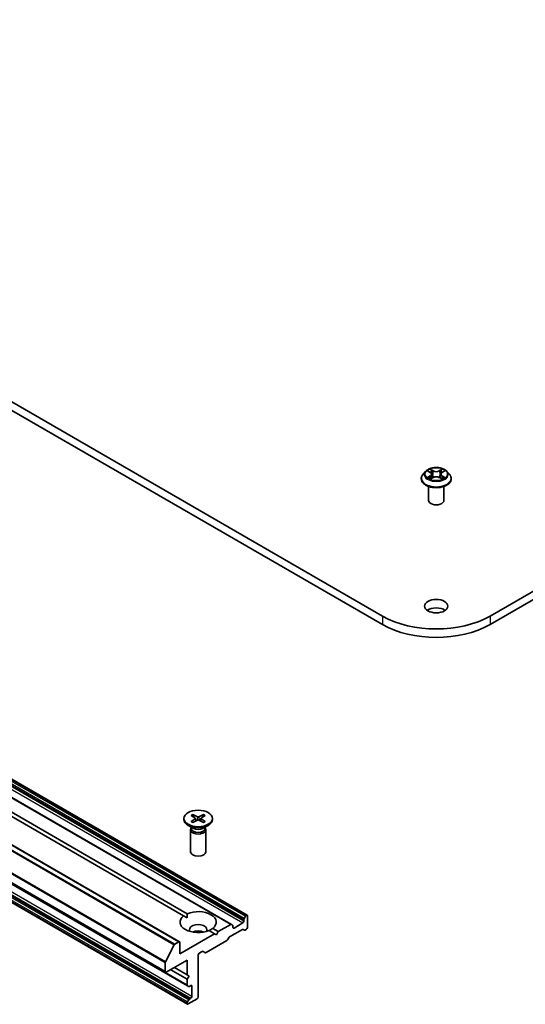
# Model space of a CAD drawing. Units: millimetres. Extents: x 36 to 10262, y 20 to 1846.
# Drawn here: x 772 to 813, y 234 to 314 of the extents above; entities that cross this region are included whole.
import ezdxf

# ---------------------------------------------------------------- set-up
doc = ezdxf.new("R2010")
doc.units = ezdxf.units.MM
doc.header["$LTSCALE"] = 2.5
doc.layers.add('Visible (ISO)', color=7, linetype='Continuous', lineweight=35)
doc.layers.add('Visible Narrow (ISO)', color=7, linetype='Continuous', lineweight=25)

msp = doc.modelspace()

# ---------------------------------------------------------------- linework, layer by layer
at = {"layer": 'Visible (ISO)'}
for p, q in [((801.051, 265.6625), (686.1461, 332.0028)), ((924.6179, 332.0028), (809.713, 265.6625)), ((686.1461, 331.3224), (801.051, 264.9821)), ((809.713, 264.9821), (924.6179, 331.3224)), ((790.1828, 241.5991), (678.2242, 306.2384)), ((788.9087, 240.8635), (676.9501, 305.5028)), ((784.7322, 239.4728), (672.7736, 304.1121)), ((783.6054, 237.0109), (671.6468, 301.6502)), ((673.4146, 300.5698), (785.3732, 235.9305)), ((785.3732, 234.4593), (673.4146, 299.0986)), ((804.5275, 277.3008), (804.3208, 277.0702)), ((804.7304, 277.3259), (804.9074, 277.2201)), ((805.8566, 277.2201), (806.0336, 277.3259)), ((806.2365, 277.3008), (806.4432, 277.0702)), ((804.1737, 276.7022), (804.1737, 276.7161)), ((804.9403, 276.6947), (805.1246, 276.7974)), ((805.0166, 277.0744), (805.0507, 276.7562)), ((805.6394, 276.7974), (805.8237, 276.6947)), ((805.7474, 277.0744), (805.7132, 276.7562)), ((806.5903, 276.7022), (806.5903, 276.7161)), ((804.757, 274.9672), (804.757, 276.0892)), ((806.007, 274.9672), (806.007, 276.0892)), ((785.0632, 241.5527), (732.0655, 272.151)), ((732.3601, 272.3211), (785.3579, 241.7228)), ((785.6582, 249.628), (785.9993, 249.4196)), ((785.8059, 249.7133), (786.1668, 249.5163)), ((785.8857, 249.489), (785.8321, 249.6783)), ((786.6564, 249.7133), (786.2955, 249.5163)), ((786.8042, 249.628), (786.463, 249.4196)), ((786.6303, 249.6783), (786.5767, 249.489)), ((785.0853, 249.3825), (785.0853, 249.2985)), ((785.8344, 248.592), (785.421, 248.8308)), ((785.6582, 249.1369), (785.9993, 249.3453)), ((785.6701, 248.6869), (785.6701, 248.5853)), ((785.8059, 249.0516), (786.1668, 249.2486)), ((786.0248, 249.3858), (786.0465, 249.1829)), ((786.6564, 249.0516), (786.2955, 249.2486)), ((786.4376, 249.3858), (786.4158, 249.1829)), ((786.8042, 249.1369), (786.463, 249.3453)), ((786.6279, 248.592), (787.0414, 248.8308)), ((786.7923, 248.6869), (786.7923, 248.5853)), ((787.377, 249.3825), (787.377, 249.2985)), ((785.6062, 248.4809), (785.6062, 246.713)), ((785.6701, 248.6444), (785.6465, 248.6085)), ((786.7923, 248.6444), (786.8158, 248.6085)), ((786.8562, 248.4809), (786.8562, 246.713)), ((785.3473, 241.3887), (785.0632, 241.5527)), ((790.1203, 241.5929), (790.098, 241.58)), ((790.2087, 241.5418), (790.2087, 240.6233)), ((788.8462, 240.8573), (787.8516, 240.2831)), ((788.9087, 240.8635), (789.0043, 240.8083)), ((789.0301, 240.6233), (789.0301, 240.7511)), ((789.8256, 240.9805), (789.1185, 240.5722)), ((789.914, 241.2614), (789.914, 241.1336)), ((789.9399, 241.3485), (790.0355, 241.514)), ((787.557, 240.113), (784.758, 238.497)), ((787.557, 240.113), (787.1045, 240.3742)), ((787.3991, 240.5443), (787.8516, 240.2831)), ((787.7043, 240.0279), (787.557, 240.113)), ((787.8516, 240.2831), (787.7043, 240.0279)), ((788.7574, 239.8534), (789.789, 240.449)), ((789.9471, 240.4001), (789.8515, 240.4552)), ((790.1203, 240.4702), (790.0096, 240.4063)), ((783.5932, 237.8434), (784.2984, 239.2278)), ((784.6697, 239.4666), (784.3437, 239.2784)), ((784.758, 238.497), (784.758, 239.4155)), ((786.8718, 238.5947), (788.5369, 239.556)), ((788.5994, 239.622), (788.6949, 239.7874)), ((786.2312, 235.0269), (786.2312, 238.3949)), ((786.3196, 238.548), (786.5629, 238.6885)), ((786.6254, 238.6947), (786.8093, 238.5885)), ((783.5795, 237.7919), (783.5795, 237.0681)), ((783.6679, 237.0171), (785.3473, 237.9867)), ((785.3473, 237.9867), (785.3473, 236.7959)), ((785.3473, 236.4557), (784.0215, 237.2212)), ((785.3473, 236.7959), (784.3161, 237.3913)), ((785.3473, 236.7959), (785.4946, 236.7109)), ((785.4946, 236.7109), (785.3473, 236.4557)), ((785.3473, 236.4557), (785.3473, 235.9877)), ((785.4687, 235.8753), (785.3732, 235.9305)), ((785.5312, 235.8815), (785.6419, 235.9454)), ((785.7303, 235.8944), (785.7303, 235.0779)), ((785.3473, 234.5423), (785.3473, 234.5166)), ((785.3732, 234.6294), (785.4687, 234.7949)), ((785.4357, 234.4655), (786.1428, 234.8738)), ((785.6419, 234.9248), (785.5312, 234.8609))]:
    msp.add_line(p, q, dxfattribs=at)
for centre, major_axis, start_param, end_param in [((805.382, 274.9672), (-0.625, 0), 0, 3.1415927), ((805.382, 265.7816), (-0.9375, 0), 3.8212665, 5.6035115), ((805.382, 268.163), (-6.125, 0), 0.7853982, 2.3561945), ((805.382, 267.4826), (6.125, 0), 3.9269908, 5.4977871), ((786.2312, 249.5556), (0.0937, 0), 3.955126, 5.4696519), ((786.2312, 249.2985), (1.1458, 0), 3.1415927, 6.2831853), ((785.9312, 249.3825), (0.0937, 0), 5.5259224, 7.0404483), ((786.2312, 249.2093), (-0.0937, 0), 3.955126, 5.4696519), ((786.5311, 249.3825), (-0.0937, 0), 5.5259224, 7.0404483), ((786.2312, 248.4809), (0.625, 0), 2.7802255, 6.6445524), ((786.2312, 248.5853), (0.5611, 0), 3.1415927, 6.2831853), ((786.2312, 248.8211), (-0.5611, 0), 0.7853982, 2.3561945), ((786.2312, 246.713), (0.625, 0), 3.1415927, 6.2831853), ((786.2312, 241.0485), (-1.4583, 0), 5.6411347, 8.4960322), ((786.2312, 241.0485), (1.4583, 0), 5.6411347, 8.4960322), ((790.098, 241.4779), (0.0625, 0.1083), 0.7853982, 1.5707963), ((790.1203, 241.4908), (0.0625, 0.1083), 5.4977871, 7.0685835), ((786.2312, 240.4362), (0.7083, 0), 5.9439605, 9.7640027), ((788.8462, 240.7552), (0.0625, 0.1083), 0, 0.7853982), ((788.9418, 240.7001), (0.0625, 0.1083), 5.4977871, 6.2831853), ((789.8256, 241.0826), (0.0625, 0.1083), 3.9269908, 5.4977871), ((790.0024, 241.3124), (0.0625, 0.1083), 1.5707963, 2.3561945), ((786.2312, 239.9258), (-0.7083, 0), 4.0406381, 5.3841399), ((789.1185, 240.6743), (-0.0625, -0.1083), 5.4977871, 7.0685835), ((789.789, 240.347), (0.0625, 0.1083), 0, 0.7853982), ((790.0096, 240.5083), (-0.0625, -0.1083), 0, 0.7853982), ((790.1203, 240.5722), (-0.0625, -0.1083), 0.7853982, 2.3561945), ((784.3437, 239.2103), (0.0417, 0.0722), 0.7853982, 1.6614562), ((784.6697, 239.3645), (0.0625, 0.1083), 5.4977871, 7.0685835), ((788.5369, 239.6581), (-0.0625, -0.1083), 0.7853982, 1.5707963), ((788.7574, 239.7514), (-0.0625, -0.1083), 3.9269908, 4.712389), ((786.3196, 238.4459), (-0.0625, -0.1083), 3.9269908, 5.4977871), ((786.5629, 238.5864), (0.0625, 0.1083), 0, 0.7853982), ((786.8718, 238.6967), (-0.0625, -0.1083), 0, 0.7853982), ((783.6385, 237.826), (0.0417, 0.0722), 1.6614562, 2.3561945), ((783.6679, 237.1191), (-0.0625, -0.1083), 5.4977871, 7.0685835), ((785.4357, 236.0387), (-0.0625, -0.1083), 5.4977871, 6.2831853), ((785.5312, 235.9836), (-0.0625, -0.1083), 0, 0.7853982), ((785.6419, 235.8434), (0.0625, 0.1083), 5.4977871, 7.0685835), ((785.4357, 234.5934), (0.0625, 0.1083), 1.5707963, 2.3561945), ((785.4357, 234.5676), (-0.0625, -0.1083), 5.4977871, 7.0685835), ((785.5312, 234.7588), (0.0625, 0.1083), 0.7853982, 1.5707963), ((785.6419, 235.0269), (0.0625, 0.1083), 3.9269908, 5.4977871), ((786.1428, 234.9758), (-0.0625, -0.1083), 0.7853982, 2.3561945)]:
    msp.add_ellipse(centre, major_axis=major_axis, ratio=0.5773503, start_param=start_param, end_param=end_param, dxfattribs=at)
for centre, major_axis in [((805.382, 266.462), (-0.9375, 0)), ((786.2312, 249.3825), (-1.1458, 0))]:
    msp.add_ellipse(centre, major_axis=major_axis, ratio=0.5773503, dxfattribs=at)
for points, knots in [([(806.2365, 277.3008), (806.1854, 277.3578), (806.1204, 277.4079), (805.9672, 277.494), (805.878, 277.5295), (805.6864, 277.5813), (805.5842, 277.5976), (805.377, 277.6102), (805.272, 277.6065), (805.0689, 277.5795), (804.9708, 277.5561), (804.7906, 277.4911), (804.7085, 277.4493), (804.5969, 277.3695), (804.5595, 277.3365), (804.5275, 277.3008)], [2.8337611, 2.8337611, 2.8337611, 2.8337611, 3.154774, 3.154774, 3.4892026, 3.4892026, 3.8222801, 3.8222801, 4.1535935, 4.1535935, 4.4853294, 4.4853294, 4.8193074, 4.8193074, 5.0202205, 5.0202205, 5.0202205, 5.0202205]), ([(805.0166, 277.0744), (805.0154, 277.0857), (805.0128, 277.0969), (805.005, 277.1188), (804.9997, 277.1295), (804.987, 277.1501), (804.9794, 277.16), (804.9622, 277.1788), (804.9525, 277.1878), (804.9313, 277.2047), (804.9197, 277.2127), (804.9074, 277.2201)], [2.41809785, 2.41809785, 2.41809785, 2.41809785, 2.55930615, 2.55930615, 2.70051445, 2.70051445, 2.84172275, 2.84172275, 2.98293106, 2.98293106, 3.12413936, 3.12413936, 3.12413936, 3.12413936]), ([(805.8566, 277.2201), (805.8442, 277.2127), (805.8327, 277.2047), (805.8115, 277.1878), (805.8018, 277.1788), (805.7846, 277.16), (805.777, 277.1501), (805.7642, 277.1295), (805.759, 277.1188), (805.7512, 277.0969), (805.7486, 277.0857), (805.7474, 277.0744)], [4.72984227, 4.72984227, 4.72984227, 4.72984227, 4.87105058, 4.87105058, 5.01225888, 5.01225888, 5.15346718, 5.15346718, 5.29467549, 5.29467549, 5.43588379, 5.43588379, 5.43588379, 5.43588379]), ([(804.3208, 277.0702), (804.3022, 277.0494), (804.2851, 277.028), (804.2543, 276.9837), (804.2406, 276.9609), (804.2167, 276.9142), (804.2066, 276.8902), (804.1903, 276.8415), (804.1841, 276.8167), (804.1758, 276.7666), (804.1737, 276.7413), (804.1737, 276.7161)], [5.02022053, 5.02022053, 5.02022053, 5.02022053, 5.11573385, 5.11573385, 5.21124718, 5.21124718, 5.3067605, 5.3067605, 5.40227382, 5.40227382, 5.49778714, 5.49778714, 5.49778714, 5.49778714]), ([(804.1737, 276.7022), (804.1737, 276.6277), (804.1933, 276.5534), (804.2695, 276.411), (804.3274, 276.3433), (804.4768, 276.2204), (804.5696, 276.1658), (804.7796, 276.0766), (804.8968, 276.0422), (805.1433, 275.9968), (805.2725, 275.9859), (805.5301, 275.9883), (805.6585, 276.0016), (805.9019, 276.0515), (806.017, 276.0879), (806.2224, 276.181), (806.3127, 276.2377), (806.4584, 276.3662), (806.514, 276.4381), (806.5761, 276.5752), (806.5903, 276.6387), (806.5903, 276.7022)], [5.4977871, 5.4977871, 5.4977871, 5.4977871, 5.7974977, 5.7974977, 6.1099087, 6.1099087, 6.4344017, 6.4344017, 6.7601297, 6.7601297, 7.0848802, 7.0848802, 7.409235, 7.409235, 7.7340691, 7.7340691, 8.0598665, 8.0598665, 8.3837816, 8.3837816, 8.6393798, 8.6393798, 8.6393798, 8.6393798]), ([(804.8104, 276.7836), (804.818, 276.7774), (804.8261, 276.7711), (804.8436, 276.7585), (804.853, 276.7523), (804.8729, 276.7399), (804.8834, 276.7338), (804.9055, 276.7219), (804.9171, 276.716), (804.9363, 276.707), (804.9435, 276.7038), (804.9509, 276.7006)], [6.1056978, 6.1056978, 6.1056978, 6.1056978, 6.17584774, 6.17584774, 6.24599768, 6.24599768, 6.31614761, 6.31614761, 6.38629755, 6.38629755, 6.42717222, 6.42717222, 6.42717222, 6.42717222]), ([(805.6394, 276.7974), (805.6116, 276.8129), (805.58, 276.8258), (805.512, 276.8452), (805.4756, 276.8519), (805.401, 276.8586), (805.3629, 276.8586), (805.2884, 276.8519), (805.252, 276.8452), (805.184, 276.8258), (805.1524, 276.8129), (805.1246, 276.7974)], [3.1590459, 3.1590459, 3.1590459, 3.1590459, 3.4662239, 3.4662239, 3.7734018, 3.7734018, 4.0805798, 4.0805798, 4.3877577, 4.3877577, 4.6949357, 4.6949357, 4.6949357, 4.6949357]), ([(805.8131, 276.7006), (805.8205, 276.7038), (805.8277, 276.707), (805.8469, 276.716), (805.8585, 276.7219), (805.8806, 276.7338), (805.8911, 276.7399), (805.911, 276.7523), (805.9203, 276.7585), (805.9379, 276.7711), (805.946, 276.7774), (805.9535, 276.7836)], [1.42680941, 1.42680941, 1.42680941, 1.42680941, 1.46768409, 1.46768409, 1.53783402, 1.53783402, 1.60798396, 1.60798396, 1.67813389, 1.67813389, 1.74828383, 1.74828383, 1.74828383, 1.74828383]), ([(806.5903, 276.7161), (806.5903, 276.7413), (806.5882, 276.7666), (806.5799, 276.8167), (806.5737, 276.8415), (806.5574, 276.8902), (806.5473, 276.9142), (806.5234, 276.9609), (806.5097, 276.9837), (806.4789, 277.028), (806.4618, 277.0494), (806.4432, 277.0702)], [2.35619449, 2.35619449, 2.35619449, 2.35619449, 2.45170781, 2.45170781, 2.54722114, 2.54722114, 2.64273446, 2.64273446, 2.73824778, 2.73824778, 2.8337611, 2.8337611, 2.8337611, 2.8337611]), ([(785.8059, 249.7133), (785.8098, 249.7112), (785.8142, 249.7077), (785.821, 249.7004), (785.8246, 249.6954), (785.829, 249.687), (785.8309, 249.6825), (785.8321, 249.6783)], [0.015165368, 0.015165368, 0.015165368, 0.015165368, 0.018975309, 0.018975309, 0.022733454, 0.022733454, 0.025767724, 0.025767724, 0.025767724, 0.025767724]), ([(786.6303, 249.6783), (786.6315, 249.6825), (786.6333, 249.687), (786.6377, 249.6954), (786.6413, 249.7004), (786.6481, 249.7077), (786.6526, 249.7112), (786.6564, 249.7133)], [0.034618354, 0.034618354, 0.034618354, 0.034618354, 0.037652624, 0.037652624, 0.04141077, 0.04141077, 0.045220711, 0.045220711, 0.045220711, 0.045220711]), ([(785.6582, 249.1369), (785.6618, 249.1392), (785.6662, 249.1407), (785.6731, 249.1414), (785.6769, 249.1406), (785.6803, 249.1387), (785.6809, 249.1382), (785.6815, 249.1377)], [0.0151653677, 0.0151653677, 0.0151653677, 0.0151653677, 0.0189753085, 0.0189753085, 0.0227334537, 0.0227334537, 0.0235838506, 0.0235838506, 0.0235838506, 0.0235838506]), ([(785.8177, 249.0581), (785.8093, 249.0617), (785.8011, 249.0655), (785.7825, 249.0744), (785.7722, 249.0797), (785.7523, 249.0905), (785.7426, 249.0961), (785.724, 249.1075), (785.715, 249.1134), (785.6977, 249.1254), (785.6895, 249.1315), (785.6815, 249.1378)], [6.14517036, 6.14517036, 6.14517036, 6.14517036, 6.19166629, 6.19166629, 6.25288333, 6.25288333, 6.31410037, 6.31410037, 6.37531741, 6.37531741, 6.43653445, 6.43653445, 6.43653445, 6.43653445]), ([(786.7808, 249.1378), (786.7729, 249.1315), (786.7646, 249.1254), (786.7474, 249.1134), (786.7384, 249.1075), (786.7197, 249.0961), (786.7101, 249.0905), (786.6902, 249.0797), (786.6799, 249.0744), (786.6613, 249.0655), (786.653, 249.0617), (786.6447, 249.0581)], [4.55903983, 4.55903983, 4.55903983, 4.55903983, 4.62025688, 4.62025688, 4.68147392, 4.68147392, 4.74269096, 4.74269096, 4.803908, 4.803908, 4.85040393, 4.85040393, 4.85040393, 4.85040393]), ([(786.7808, 249.1377), (786.7814, 249.1382), (786.7821, 249.1387), (786.7854, 249.1406), (786.7892, 249.1414), (786.7962, 249.1407), (786.8005, 249.1392), (786.8042, 249.1369)], [0.0368022275, 0.0368022275, 0.0368022275, 0.0368022275, 0.0376526245, 0.0376526245, 0.0414107697, 0.0414107697, 0.0452207105, 0.0452207105, 0.0452207105, 0.0452207105])]:
    msp.add_open_spline(points, degree=3, knots=knots, dxfattribs=at)
for points in [[(785.3579, 241.7228), (785.3473, 241.5466), (785.3473, 241.3887)], [(787.1151, 240.3681), (787.2518, 240.4471), (787.3991, 240.5443)]]:
    msp.add_open_spline(points, degree=2, dxfattribs=at)
at = {"layer": 'Visible Narrow (ISO)'}
for p, q in [((677.9555, 305.9007), (789.914, 241.2614)), ((789.914, 241.1336), (677.9555, 305.7729)), ((789.9399, 241.3485), (677.9813, 305.9878)), ((678.0769, 306.1533), (790.0355, 241.514)), ((790.098, 241.58), (678.1394, 306.2193)), ((678.1617, 306.2322), (790.1203, 241.5929)), ((676.8876, 305.4966), (788.8462, 240.8573)), ((677.8671, 305.6198), (789.8256, 240.9805)), ((672.7111, 304.1059), (784.6697, 239.4666)), ((672.3399, 303.8671), (784.2984, 239.2278)), ((784.3437, 239.2784), (672.3851, 303.9177)), ((671.621, 302.4312), (783.5795, 237.7919)), ((783.5795, 237.0681), (671.621, 301.7074)), ((783.5932, 237.8434), (671.6346, 302.4827)), ((785.3473, 235.9877), (673.3887, 300.627)), ((673.5101, 299.4342), (785.4687, 234.7949)), ((785.5312, 234.8609), (673.5726, 299.5002)), ((673.6834, 299.5641), (785.6419, 234.9248)), ((785.7303, 235.0779), (673.7717, 299.7172)), ((673.3887, 299.1816), (785.3473, 234.5423)), ((785.3473, 234.5166), (673.3887, 299.1559)), ((785.3732, 234.6294), (673.4146, 299.2688)), ((804.671, 277.3541), (804.8967, 277.2192)), ((805.1348, 277.3566), (804.9011, 277.4869)), ((804.9734, 277.4144), (805.1203, 277.3325)), ((805.1203, 277.3325), (805.0993, 277.0374)), ((805.8629, 277.4869), (805.6292, 277.3566)), ((805.6436, 277.3325), (805.7905, 277.4144)), ((805.6436, 277.3325), (805.6647, 277.0374)), ((805.8673, 277.2192), (806.093, 277.3541)), ((804.8967, 276.9337), (804.671, 276.7988)), ((804.7697, 276.825), (804.9116, 276.9098)), ((804.9011, 276.666), (805.1348, 276.7962)), ((804.9116, 276.9098), (804.9262, 276.7117)), ((805.6292, 276.7962), (805.8629, 276.666)), ((805.8524, 276.9098), (805.8377, 276.7117)), ((805.8524, 276.9098), (805.9942, 276.825)), ((806.093, 276.7988), (805.8673, 276.9337)), ((801.051, 265.6625), (801.051, 264.9821)), ((809.713, 265.6625), (809.713, 264.9821)), ((786.1668, 249.5163), (786.1472, 249.2379)), ((786.2955, 249.5163), (786.3152, 249.2379)), ((785.9993, 249.3453), (786.0128, 249.1646)), ((786.463, 249.3453), (786.4495, 249.1646)), ((789.1185, 240.5722), (789.0301, 240.6233)), ((785.6419, 235.9454), (785.7303, 235.8944))]:
    msp.add_line(p, q, dxfattribs=at)
for centre, major_axis, ratio, start_param, end_param in [((805.382, 277.0455), (-0.9621, 0), 0.5773503, 5.8056187, 9.9023446), ((805.382, 277.0764), (-0.8584, 0), 0.5773503, 5.3071026, 5.6884717), ((805.382, 276.9819), (0.6717, 0), 0.5773503, 2.1762943, 2.4206222), ((804.8967, 277.2022), (0.0107, 0.0179), 0.5873385, 0, 0.7942785), ((804.6406, 277.0764), (0.3559, 0), 0.5773503, 5.5152404, 7.0511302), ((804.959, 277.4073), (-0.017, -0.012), 0.1849737, 1.043317, 2.4384992), ((805.0103, 277.2995), (-0.0201, -0.0056), 0.2229178, 3.8515805, 5.2070037), ((805.1348, 277.3396), (-0.0101, -0.0182), 0.5671862, 3.9184152, 5.401945), ((805.382, 277.4889), (0.3767, 0), 0.5773503, 3.9444441, 5.4803339), ((805.382, 277.5045), (-0.3559, 0), 0.5773503, 0.8028515, 2.3387412), ((805.6292, 277.3396), (0.0101, -0.0182), 0.5671862, 0.8812403, 2.3647701), ((806.1233, 277.0764), (-0.3559, 0), 0.5773503, 5.5152404, 7.0511302), ((805.7537, 277.2995), (-0.0201, 0.0056), 0.2229178, 4.2177743, 5.5731974), ((805.382, 276.9819), (0.6717, 0), 0.5773503, 0.7209705, 0.9652983), ((805.805, 277.4073), (-0.017, 0.012), 0.1849737, 0.7030935, 2.0982756), ((805.8673, 277.2022), (-0.0107, 0.0179), 0.5873385, 5.4889069, 6.2831853), ((805.382, 277.0764), (-0.8584, 0), 0.5773503, 3.7363063, 4.1176753), ((805.382, 276.7531), (-1.1949, 0), 0.5773503, 5.8056187, 9.9023446), ((805.382, 276.7161), (-1.2083, 0), 0.5773503, 0, 3.1415927), ((805.382, 276.7022), (1.2083, 0), 0.5773503, 3.1415927, 6.2831853), ((805.382, 277.0764), (0.8584, 0), 0.5773503, 3.7363063, 4.1176753), ((804.7847, 276.8182), (-0.004, -0.0204), 0.7797536, 4.5269049, 5.922087), ((804.845, 276.7749), (-0.0177, -0.011), 0.7297361, 5.1634453, 5.7754826), ((804.8967, 276.9167), (0.0107, -0.0179), 0.5873385, 0.8637843, 2.3473142), ((804.6406, 277.0609), (0.3767, 0), 0.5773503, 5.5152404, 6.3450887), ((805.0849, 277.0303), (-0.0201, -0.0056), 0.2228845, 3.8515738, 5.2026198), ((805.1348, 276.7792), (-0.0101, 0.0182), 0.5671862, 5.5063628, 6.2831853), ((805.382, 276.6484), (0.3559, 0), 0.5773503, 0.8028515, 2.3387412), ((805.6292, 276.7792), (0.0101, 0.0182), 0.5671862, 0, 0.7768225), ((805.6791, 277.0303), (-0.0201, 0.0056), 0.2228845, 4.2221582, 5.5732041), ((806.1233, 277.0609), (-0.3767, 0), 0.5773503, 6.221282, 7.0511302), ((805.8673, 276.9167), (-0.0107, -0.0179), 0.5873385, 3.9358711, 5.419401), ((805.382, 277.0764), (0.8584, 0), 0.5773503, 5.3071026, 5.6884717), ((805.919, 276.7749), (-0.0177, 0.011), 0.7297361, 3.6492954, 4.2613326), ((805.9793, 276.8182), (0.004, -0.0204), 0.7797536, 0.3610983, 1.7562804), ((786.2312, 249.3825), (-0.7135, 0), 0.5773503, 5.3508571, 5.6447172), ((786.2312, 249.3634), (0.6759, 0), 0.5773503, 2.2024679, 2.4790111), ((786.2312, 249.3634), (0.6759, 0), 0.5773503, 0.6625816, 0.9391247), ((786.2312, 249.3825), (-0.7135, 0), 0.5773503, 3.7800608, 4.0739208), ((786.2312, 249.3825), (0.7135, 0), 0.5773503, 3.7800608, 4.0739208), ((786.2312, 249.3825), (0.7135, 0), 0.5773503, 5.3508571, 5.6447172)]:
    msp.add_ellipse(centre, major_axis=major_axis, ratio=ratio, start_param=start_param, end_param=end_param, dxfattribs=at)
msp.add_ellipse((805.382, 277.0764), major_axis=(0.8923, 0), ratio=0.5773503, dxfattribs=at)
for points, knots in [([(804.7707, 277.3018), (804.7674, 277.3055), (804.7637, 277.3091), (804.751, 277.3204), (804.741, 277.327), (804.7213, 277.3377), (804.7117, 277.3419), (804.6917, 277.349), (804.6813, 277.3519), (804.671, 277.3541)], [0.001908258, 0.001908258, 0.001908258, 0.001908258, 0.005934038, 0.005934038, 0.0154285, 0.0154285, 0.023744988, 0.023744988, 0.032394303, 0.032394303, 0.032394303, 0.032394303]), ([(804.671, 277.3541), (804.6804, 277.3506), (804.6898, 277.3466), (804.7082, 277.3381), (804.7171, 277.3335), (804.7273, 277.3277), (804.7288, 277.3268), (804.7304, 277.3259)], [-0.032394303, -0.032394303, -0.032394303, -0.032394303, -0.023744988, -0.023744988, -0.0154285, -0.0154285, -0.013913302, -0.013913302, -0.013913302, -0.013913302]), ([(804.9734, 277.4144), (804.9666, 277.421), (804.96, 277.4279), (804.9433, 277.4453), (804.9334, 277.4557), (804.9161, 277.4731), (804.9085, 277.4803), (804.9011, 277.4869)], [-0.032055974, -0.032055974, -0.032055974, -0.032055974, -0.02365019, -0.02365019, -0.010200936, -0.010200936, 0.000338329, 0.000338329, 0.000338329, 0.000338329]), ([(804.9011, 277.4869), (804.9057, 277.4797), (804.9103, 277.4714), (804.9215, 277.4506), (804.9281, 277.4377), (804.9409, 277.4157), (804.9462, 277.407), (804.9524, 277.3985)], [-0.000338329, -0.000338329, -0.000338329, -0.000338329, 0.010200936, 0.010200936, 0.02365019, 0.02365019, 0.032055974, 0.032055974, 0.032055974, 0.032055974]), ([(804.9524, 277.3985), (804.9629, 277.384), (804.9723, 277.3683), (804.9883, 277.3354), (804.9948, 277.3181), (804.9997, 277.3008)], [-0.028982846, -0.028982846, -0.028982846, -0.028982846, -0.014585063, -0.014585063, 0, 0, 0, 0]), ([(805.0247, 277.3067), (805.0194, 277.3257), (805.0123, 277.3447), (804.9949, 277.381), (804.9848, 277.3984), (804.9734, 277.4144)], [0, 0, 0, 0, 0.014585063, 0.014585063, 0.028982846, 0.028982846, 0.028982846, 0.028982846]), ([(804.9997, 277.3008), (805.0121, 277.256), (805.0245, 277.2111), (805.0494, 277.1214), (805.0619, 277.0765), (805.0743, 277.0316)], [-0.068779854, -0.068779854, -0.068779854, -0.068779854, -0.034389927, -0.034389927, 0, 0, 0, 0]), ([(805.0993, 277.0374), (805.0869, 277.0823), (805.0744, 277.1272), (805.0496, 277.2169), (805.0371, 277.2618), (805.0247, 277.3067)], [0, 0, 0, 0, 0.034389927, 0.034389927, 0.068779854, 0.068779854, 0.068779854, 0.068779854]), ([(805.7393, 277.3067), (805.7268, 277.2618), (805.7144, 277.2169), (805.6895, 277.1272), (805.6771, 277.0823), (805.6647, 277.0374)], [0, 0, 0, 0, 0.034389927, 0.034389927, 0.068779854, 0.068779854, 0.068779854, 0.068779854]), ([(805.6896, 277.0316), (805.7021, 277.0765), (805.7145, 277.1214), (805.7394, 277.2111), (805.7519, 277.256), (805.7643, 277.3008)], [-0.068779854, -0.068779854, -0.068779854, -0.068779854, -0.034389927, -0.034389927, 0, 0, 0, 0]), ([(805.7905, 277.4144), (805.7791, 277.3982), (805.7689, 277.3808), (805.7516, 277.3445), (805.7445, 277.3256), (805.7393, 277.3067)], [0, 0, 0, 0, 0.014491423, 0.014491423, 0.028982846, 0.028982846, 0.028982846, 0.028982846]), ([(805.7643, 277.3008), (805.7691, 277.318), (805.7756, 277.3351), (805.7916, 277.3681), (805.801, 277.3839), (805.8116, 277.3985)], [-0.028982846, -0.028982846, -0.028982846, -0.028982846, -0.014491423, -0.014491423, 0, 0, 0, 0]), ([(805.8629, 277.4869), (805.8568, 277.4815), (805.8506, 277.4757), (805.8384, 277.4636), (805.8323, 277.4574), (805.8192, 277.4438), (805.8121, 277.4363), (805.8001, 277.4239), (805.7954, 277.4191), (805.7905, 277.4144)], [-0.032394303, -0.032394303, -0.032394303, -0.032394303, -0.023744988, -0.023744988, -0.0154285, -0.0154285, -0.005934038, -0.005934038, 0, 0, 0, 0]), ([(805.8116, 277.3985), (805.8159, 277.4045), (805.8199, 277.4106), (805.8294, 277.4263), (805.8346, 277.4358), (805.8436, 277.4526), (805.8475, 277.4601), (805.8553, 277.4743), (805.8591, 277.481), (805.8629, 277.4869)], [0, 0, 0, 0, 0.005934038, 0.005934038, 0.0154285, 0.0154285, 0.023744988, 0.023744988, 0.032394303, 0.032394303, 0.032394303, 0.032394303]), ([(806.093, 277.3541), (806.0804, 277.3514), (806.0677, 277.3477), (806.0397, 277.3367), (806.0247, 277.3287), (806.0048, 277.3134), (805.9987, 277.3078), (805.9933, 277.3018)], [-0.000338329, -0.000338329, -0.000338329, -0.000338329, 0.010200936, 0.010200936, 0.02365019, 0.02365019, 0.030147716, 0.030147716, 0.030147716, 0.030147716]), ([(806.0336, 277.3259), (806.0418, 277.3307), (806.0501, 277.3352), (806.07, 277.3449), (806.0815, 277.3498), (806.093, 277.3541)], [-0.018142672, -0.018142672, -0.018142672, -0.018142672, -0.010200936, -0.010200936, 0.000338329, 0.000338329, 0.000338329, 0.000338329]), ([(804.7697, 276.825), (804.7628, 276.8237), (804.755, 276.8222), (804.7338, 276.8178), (804.7198, 276.8144), (804.694, 276.8069), (804.6824, 276.8031), (804.671, 276.7988)], [-0.032055974, -0.032055974, -0.032055974, -0.032055974, -0.02365019, -0.02365019, -0.010200936, -0.010200936, 0.000338329, 0.000338329, 0.000338329, 0.000338329]), ([(804.671, 276.7988), (804.6836, 276.8015), (804.6962, 276.8031), (804.7243, 276.805), (804.7393, 276.8047), (804.7611, 276.8026), (804.7688, 276.8014), (804.7753, 276.8002)], [-0.000338329, -0.000338329, -0.000338329, -0.000338329, 0.010200936, 0.010200936, 0.02365019, 0.02365019, 0.032055974, 0.032055974, 0.032055974, 0.032055974]), ([(804.8301, 276.7817), (804.8228, 276.7935), (804.8138, 276.8032), (804.7934, 276.8177), (804.782, 276.8226), (804.7697, 276.825)], [0, 0, 0, 0, 0.014585063, 0.014585063, 0.028982846, 0.028982846, 0.028982846, 0.028982846]), ([(804.7753, 276.8002), (804.7863, 276.7981), (804.7966, 276.7937), (804.8073, 276.7861), (804.8089, 276.7849), (804.8104, 276.7836)], [-0.028982846, -0.028982846, -0.028982846, -0.028982846, -0.014585063, -0.014585063, -0.012042017, -0.012042017, -0.012042017, -0.012042017]), ([(804.9472, 276.6985), (804.9448, 276.6987), (804.9426, 276.6986), (804.9345, 276.6977), (804.9294, 276.6957), (804.9204, 276.6898), (804.9164, 276.6861), (804.9087, 276.6772), (804.9049, 276.6719), (804.9011, 276.666)], [0.002440164, 0.002440164, 0.002440164, 0.002440164, 0.005934038, 0.005934038, 0.0154285, 0.0154285, 0.023744988, 0.023744988, 0.032394303, 0.032394303, 0.032394303, 0.032394303]), ([(804.9011, 276.666), (804.9072, 276.6714), (804.9134, 276.6765), (804.9256, 276.6856), (804.9317, 276.6897), (804.9386, 276.6937), (804.9395, 276.6942), (804.9403, 276.6947)], [-0.032394303, -0.032394303, -0.032394303, -0.032394303, -0.023744988, -0.023744988, -0.0154285, -0.0154285, -0.014299664, -0.014299664, -0.014299664, -0.014299664]), ([(805.0743, 277.0316), (805.0921, 276.9676), (805.1126, 276.9046), (805.1403, 276.832), (805.1447, 276.821), (805.1492, 276.81)], [-0.098241255, -0.098241255, -0.098241255, -0.098241255, -0.049120627, -0.049120627, -0.040233478, -0.040233478, -0.040233478, -0.040233478]), ([(805.169, 276.8186), (805.1649, 276.8291), (805.161, 276.8397), (805.1352, 276.9114), (805.116, 276.9739), (805.0993, 277.0374)], [0.040586257, 0.040586257, 0.040586257, 0.040586257, 0.049120627, 0.049120627, 0.098241255, 0.098241255, 0.098241255, 0.098241255]), ([(805.6647, 277.0374), (805.6479, 276.9739), (805.6288, 276.9114), (805.6029, 276.8397), (805.599, 276.8291), (805.595, 276.8186)], [0, 0, 0, 0, 0.049120627, 0.049120627, 0.057654997, 0.057654997, 0.057654997, 0.057654997]), ([(805.6148, 276.81), (805.6193, 276.821), (805.6237, 276.832), (805.6514, 276.9046), (805.6718, 276.9676), (805.6896, 277.0316)], [-0.058007777, -0.058007777, -0.058007777, -0.058007777, -0.049120627, -0.049120627, 0, 0, 0, 0]), ([(805.8629, 276.666), (805.8583, 276.6732), (805.8536, 276.6795), (805.8424, 276.6911), (805.8358, 276.6956), (805.8245, 276.6984), (805.8208, 276.6988), (805.8168, 276.6985)], [-0.000338329, -0.000338329, -0.000338329, -0.000338329, 0.010200936, 0.010200936, 0.02365019, 0.02365019, 0.02961581, 0.02961581, 0.02961581, 0.02961581]), ([(805.8237, 276.6947), (805.8293, 276.6915), (805.8348, 276.688), (805.8479, 276.6787), (805.8554, 276.6726), (805.8629, 276.666)], [-0.01775631, -0.01775631, -0.01775631, -0.01775631, -0.010200936, -0.010200936, 0.000338329, 0.000338329, 0.000338329, 0.000338329]), ([(805.9942, 276.825), (805.9819, 276.8226), (805.9704, 276.8177), (805.95, 276.8031), (805.9411, 276.7934), (805.9339, 276.7817)], [0, 0, 0, 0, 0.014491423, 0.014491423, 0.028982846, 0.028982846, 0.028982846, 0.028982846]), ([(805.9535, 276.7836), (805.955, 276.7848), (805.9565, 276.786), (805.9673, 276.7937), (805.9776, 276.7981), (805.9887, 276.8002)], [-0.016940829, -0.016940829, -0.016940829, -0.016940829, -0.014491423, -0.014491423, 0, 0, 0, 0]), ([(805.9887, 276.8002), (805.9932, 276.801), (805.9984, 276.8019), (806.013, 276.8037), (806.023, 276.8044), (806.0426, 276.8047), (806.0523, 276.8043), (806.0723, 276.8025), (806.0827, 276.801), (806.093, 276.7988)], [0, 0, 0, 0, 0.005934038, 0.005934038, 0.0154285, 0.0154285, 0.023744988, 0.023744988, 0.032394303, 0.032394303, 0.032394303, 0.032394303]), ([(806.093, 276.7988), (806.0836, 276.8023), (806.0741, 276.8055), (806.0558, 276.8111), (806.0469, 276.8136), (806.0285, 276.8181), (806.019, 276.8202), (806.0045, 276.8231), (805.9992, 276.8241), (805.9942, 276.825)], [-0.032394303, -0.032394303, -0.032394303, -0.032394303, -0.023744988, -0.023744988, -0.0154285, -0.0154285, -0.005934038, -0.005934038, 0, 0, 0, 0])]:
    msp.add_open_spline(points, degree=3, knots=knots, dxfattribs=at)
for points in [[(804.845, 276.7578), (804.84, 276.7658), (804.835, 276.7738), (804.8301, 276.7817)], [(805.9339, 276.7817), (805.9289, 276.7738), (805.924, 276.7658), (805.919, 276.7578)]]:
    msp.add_open_spline(points, degree=3, dxfattribs=at)

doc.saveas('drawing.dxf')
